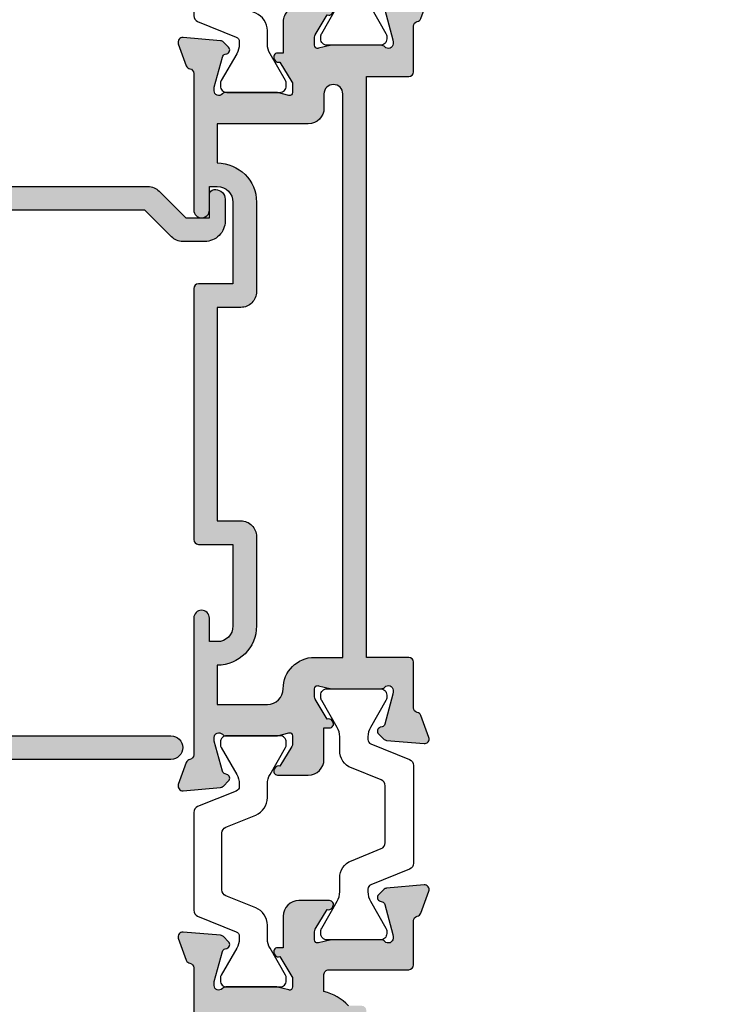
# Model space of a CAD drawing. Units: millimetres. Extents: x 3 to 391, y 5 to 552.
# Drawn here: x 343 to 389, y 72 to 135 of the extents above; entities that cross this region are included whole.
import ezdxf

# ---------------------------------------------------------------- set-up
doc = ezdxf.new("R2010")
doc.units = ezdxf.units.MM
doc.layers.add('APL Hatch', color=253, linetype='Continuous')
doc.layers.add('APL Joinery', color=2, linetype='Continuous')

# ---------------------------------------------------------------- blocks, each defined once
blk = doc.blocks.new('9100370')
at = {"layer": 'APL Joinery', "color": 8}
blk.add_lwpolyline([(3.060769999999991, 0.8999999999999988, -0.1316519999999947), (2.460769999999975, 1.06076899999999), (0.7535899999999742, 2.046410000000002, 0.1316519999999862), (0.5535899999999927, 2.100000000000035), (0.4000000000000341, 2.099999999999987, 0.4142139999999523), (-7.105427357601002e-15, 1.699999999999995), (5.551115123125783e-17, -1.699999999999996, 0.4142139999999438), (0.4000000000000412, -2.100000000000001), (0.5535899999999856, -2.100000000000001, 0.1316519999999861), (0.7535899999999529, -2.046409999999975), (2.460769999999968, -1.060769999999998, -0.1316520000000096), (3.060769999999998, -0.900000000000003), (3.933028999999976, -0.9000000000000127, 0.3057310000000139), (5.045649999999981, -0.149527999999973), (5.813044999999988, 1.749842999999991, -0.305730999999958), (6.18391900000001, 2.000000000000035), (9.816081730948952, 1.999999999999993, -0.3057306439183246), (10.18695512593631, 1.749842688296697), (10.95435099999997, -0.1495280000000106, 0.3057310000000022), (12.06697100000002, -0.9000000000000128), (12.93923100000001, -0.9000000000000057, -0.1316519999999959), (13.53923099999997, -1.060769999999998), (15.24641000000003, -2.046410000000013, 0.1316519999999861), (15.44640999999996, -2.100000000000001), (15.59999999999997, -2.100000000000001, 0.4142140000000105), (16, -1.699999999999996), (16, 1.700000000000005, 0.4142140000000191), (15.59999999999997, 2.099999999999987), (15.44640999999995, 2.099999999999994, 0.1316519999999861), (15.24641000000003, 2.046410000000002), (13.53923099999999, 1.060768999999995, -0.1316520000000112), (12.93923100000001, 0.8999999999999986), (12.76195000000001, 0.8999999999999915, -0.3057309999999791), (12.48379499999999, 1.087617999999985), (11.48899217130661, 3.549842576001049, 0.3057307266905265), (11.11811873094899, 3.800000000000004), (4.881881999999962, 3.800000000000004, 0.3057309999999901), (4.511009000000016, 3.549842999999978), (3.516204999999957, 1.087617999999985, -0.3057309999999864), (3.238049999999987, 0.9000000000000306)], format="xyb", close=True, dxfattribs=at)
blk.add_lwpolyline([(10.18695499999995, 1.749842999999991), (10.18695499999995, 1.749842999999991)], dxfattribs=at)
blk = doc.blocks.new('19315')
at = {"layer": 'APL Hatch'}
h = blk.add_hatch(color=256, dxfattribs=at)
h.dxf.hatch_style = 1
edge = h.paths.add_edge_path(flags=16)
edge.add_arc((-12.69999999961146, 0.7999999999606366), 1.000000000000004, 180.0000000000002, 270.0000000002799, ccw=False)
edge.add_line((-13.69999999961146, 0.7999999999606331), (-13.69999999961146, 2.29999959445086))
edge.add_line((-13.69999999961146, 2.29999959445086), (-27.3000000008833, 2.29999959445086))
edge.add_line((-27.3000000008833, 2.29999959445086), (-27.3000000008833, 0.7999999999606331))
edge.add_arc((-28.3000000008833, 0.7999999999606332), 1, -90.00000000027927, 0, ccw=False)
edge.add_line((-28.30000000088818, -0.2000000000393669), (-34.0000000002637, -0.2000000000036337))
edge.add_arc((-34.00000000024775, 2.299999999995997), 2.499999999999631, 179.9999999999082, 269.99999999963455, ccw=False)
edge.add_line((-36.50000000024738, 2.300000000000004), (-39.00000000024738, 2.300000000000004))
edge.add_line((-39.00000000024738, 2.300000000000004), (-39.00000000024738, -0.9000000000152752))
edge.add_arc((-38.00000000024738, -0.9000000000152752), 1, 180, 269.9999999995957)
edge.add_arc((-38.00000000025683, -3.900000000027), 2.000000000011725, 2.09922745852964e-10, 89.99999999993162, ccw=False)
edge.add_line((-36.0000000002451, -3.900000000019674), (-36.00000000025565, -5.699999999985444))
edge.add_line((-36.00000000025565, -5.699999999985444), (-0.100000000064739, -5.699999999985444))
edge.add_arc((-0.1000000000647391, -5.099999999941424), 0.6000000000440195, 270, 450)
edge.add_line((-0.100000000064739, -4.499999999897405), (-1, -4.499999999897405))
edge.add_arc((-1, -3.499999999897405), 1, 180, 270, ccw=False)
edge.add_line((-2, -3.499999999897405), (-2, 2.300000000000004))
edge.add_line((-2, 2.300000000000004), (-4.500000000247383, 2.300000000000004))
edge.add_arc((-7.000000000246132, 2.299999999995116), 2.499999999998749, -89.99999999965479, 1.1198153515579179e-10, ccw=False)
edge.add_line((-7.000000000231068, -0.2000000000036337), (-12.69999999960658, -0.2000000000393669))
edge = h.paths.add_edge_path()
edge.add_line((1.300000000013185, -10.19999999998544), (4.210087317675061, -10.19999999998544))
edge.add_arc((4.210087317673583, -10.49999999998682), 0.3000000000013756, 10.521076820825783, 89.99999999971777, ccw=False)
edge.add_arc((4.800000000000683, -10.39044167203931), 0.2999999999927982, 190.521076823491, 250.0000000021807)
edge.add_line((4.697393957016175, -10.67234945827222), (6.097393957024906, -11.18190778624848))
edge.add_arc((6.200000000010474, -10.9000000000062), 0.3000000000019678, 250.0000000026025, 365.0000000021412)
edge.add_line((6.498858409438981, -10.87385327717056), (6.290240567584988, -8.489340433562752))
edge.add_arc((5.991382158157698, -8.515487156385454), 0.2999999999996277, 4.999999999700334, 44.99999999949047)
edge.add_line((6.203514192515286, -8.30335512203164), (5.876776695295121, -7.976617624811475))
edge.add_arc((5.70000000000351, -8.15339432010888), 0.2499999999969893, 45.00000000093918, 165.0000000006163)
edge.add_line((5.458518543433456, -8.088689558836627), (5.428632694354746, -8.200225066003618))
edge.add_arc((5.187151237784501, -8.135520304731404), 0.2499999999971627, 284.9999999993637, 345.0000000006363, ccw=False)
edge.add_line((5.251855999056716, -8.37700176130165), (3.338149964285549, -8.889777747873445))
edge.add_arc((3.26050425077556, -8.600000000021462), 0.2999999999610719, 269.99999999777594, 284.9999999978859, ccw=False)
edge.add_line((3.260504250763915, -8.899999999982533), (3.100000000034925, -8.900000000011637))
edge.add_arc((3.100000000000022, -8.600000000007865), 0.3000000000037719, 131.8103149040891, 270.0000000066658, ccw=False)
edge.add_arc((2.700000000058197, -8.152786404519134), 0.2999999999490787, 311.8103148806162, 359.9999999742366)
edge.add_line((3.000000000007276, -8.15278640465403), (3, -4.938104996155012))
edge.add_arc((2.700000000012555, -4.93810499616175), 0.2999999999874454, 1.286810016778238e-09, 14.47751218730396)
edge.add_line((2.990473750964156, -4.863104996157922), (2.806350832695898, -4.150000000011637))
edge.add_arc((2.999999999999431, -4.100000000009251), 0.1999999999939759, 89.99999999983709, 194.4775121870816, ccw=False)
edge.add_line((3, -3.900000000015275), (3.515673803070968, -3.900000000011637))
edge.add_arc((3.51567380306289, -4.200000000013187), 0.3000000000015497, 58.59999999951327, 89.99999999845733, ccw=False)
edge.add_line((3.671976692618045, -3.943934760830594), (4.930971907873754, -4.712428722373438))
edge.add_arc((5.164644920273261, -4.801293356929246), 0.2499999999971947, 159.1784502600915, 238.600000000413)
edge.add_line((5.034392512316117, -5.014681056246623), (5.119747592041676, -5.066782019438683))
edge.add_arc((5.250000000001208, -4.853394320112368), 0.2500000000060681, 238.6000000010134, 360.0000000013231)
edge.add_line((5.500000000007276, -4.853394320106595), (5.500000000003979, -2.900000000003004))
edge.add_arc((4.500000000003975, -2.900000000004699), 1.000000000000004, 9.70959733157179e-11, 90.00000000040446)
edge.add_line((4.499999999996916, -1.900000000004695), (2.5, -1.900000000025855))
edge.add_line((2.5, -1.900000000025855), (2.5, -1.546605679802447))
edge.add_arc((2.250000000005169, -1.54660567979928), 0.2499999999948308, 359.9999999992743, 481.4000000016223)
edge.add_line((2.119747592041676, -1.333217980488548), (2.034392512316117, -1.385318943662419))
edge.add_arc((2.164644920273261, -1.598706642979796), 0.2499999999971947, 121.3999999995869, 200.8215497399085)
edge.add_line((1.930971907873754, -1.687571277535604), (0.6719766926180455, -2.456065239078448))
edge.add_arc((0.5156738030628895, -2.199999999895853), 0.3000000000015519, 270.0000000015428, 301.4000000004866, ccw=False)
edge.add_line((0.5156738030709676, -2.499999999897405), (0, -2.499999999897405))
edge.add_arc((8.381489946529541e-13, -2.299999999901611), 0.1999999999957933, 165.5224878125143, 269.99999999975984, ccw=False)
edge.add_line((-0.1936491673041019, -2.249999999897405), (-0.009526249035843648, -1.53689500375112))
edge.add_arc((-0.2999999999874379, -1.461895003747294), 0.2999999999874379, 345.5224878126959, 359.9999999987134)
edge.add_line((0, -1.46189500375403), (0, 1.752786404744988))
edge.add_arc((-0.2999999999437968, 1.752786404622599), 0.2999999999437968, 2.337457487678651e-08, 48.18968511797068)
edge.add_arc((0.09999999999925901, 2.200000000092332), 0.2999999999957117, 89.9999999931884, 228.1896850947298, ccw=False)
edge.add_line((0.1000000000349246, 2.500000000088043), (0.2605042507639155, 2.500000000073491))
edge.add_arc((0.2605042507733918, 2.200000000095947), 0.299999999977544, 75.00000000252828, 90.00000000180978, ccw=False)
edge.add_line((0.3381499642855488, 2.489777747964403), (2.251855999056716, 1.977001761392607))
edge.add_arc((2.187151237781692, 1.735520304829492), 0.2499999999910031, 14.999999998050328, 74.99999999959152, ccw=False)
edge.add_line((2.428632694347471, 1.800225066094576), (2.45851854342618, 1.688689558927585))
edge.add_arc((2.699999999998054, 1.753394320200889), 0.2499999999990181, 194.9999999995083, 315.0000000003643)
edge.add_line((2.876776695295121, 1.576617624906071), (3.203514192515286, 1.903355122122598))
edge.add_arc((2.991382158158306, 2.115487156464437), 0.2999999999907305, 315.0000000020447, 355.0000000024468)
edge.add_line((3.290240567577712, 2.08934043365371), (3.498858409438981, 4.473853277261519))
edge.add_arc((3.20000000001146, 4.500000000088454), 0.3000000000002266, 354.9999999994981, 469.9999999977188)
edge.add_line((3.097393957024906, 4.781907786328524), (1.697393957016175, 4.272349458363173))
edge.add_arc((1.800000000010634, 3.990441672125345), 0.300000000000823, 109.999999999284, 169.478923178665)
edge.add_arc((1.210087317591373, 4.100000000086448), 0.3000000000864437, 270.0000000025485, 349.4789231776805, ccw=False)
edge.add_line((1.210087317604717, 3.800000000000004), (-7.500000000247383, 3.800000000000004))
edge.add_arc((-7.500000000247383, 3.300000000000004), 0.5, 90, 270)
edge.add_line((-7.500000000247383, 2.800000000000004), (-6.000000000247383, 2.800000000000004))
edge.add_line((-6.000000000247383, 2.800000000000004), (-6.000000000247383, 2.299999999996366))
edge.add_arc((-7.000000000246132, 2.299999999995116), 0.9999999999987494, -89.99999999965479, 7.16227077646181e-11, ccw=False)
edge.add_line((-7.000000000240107, 1.299999999996366), (-12.19999999961429, 1.299999999970968))
edge.add_line((-12.19999999961429, 1.299999999970968), (-12.19999999961607, 3.500000000000249))
edge.add_arc((-12.49999999961607, 3.500000000000008), 0.2999999999999972, 4.605443178759215e-11, 90)
edge.add_line((-12.49999999961607, 3.800000000000004), (-28.5000000008787, 3.800000000000004))
edge.add_arc((-28.5000000008787, 3.500000000000008), 0.2999999999999967, 90, 179.9999999999539)
edge.add_line((-28.8000000008787, 3.500000000000249), (-28.80000000088047, 1.299999999970968))
edge.add_line((-28.80000000088047, 1.299999999970968), (-34.00000000025466, 1.299999999996366))
edge.add_arc((-34.00000000024863, 2.299999999995116), 0.9999999999987494, 179.9999999999283, 269.99999999965473, ccw=False)
edge.add_line((-35.00000000024738, 2.299999999996366), (-35.00000000024738, 2.800000000000004))
edge.add_line((-35.00000000024738, 2.800000000000004), (-33.50000000024738, 2.800000000000004))
edge.add_arc((-33.50000000024738, 3.300000000000004), 0.5, 270, 450)
edge.add_line((-33.50000000024738, 3.800000000000004), (-42.21008731792972, 3.800000000000004))
edge.add_arc((-42.2100873178783, 4.100000000038888), 0.3000000000388834, 190.5210768147678, 269.9999999901791, ccw=False)
edge.add_arc((-42.80000000025727, 3.990441672125977), 0.299999999999974, 10.52107682124232, 70.00000000080861)
edge.add_line((-42.69739395726356, 4.272349458363173), (-44.09739395727229, 4.781907786328524))
edge.add_arc((-44.20000000025917, 4.500000000088875), 0.2999999999999418, 70.0000000021956, 185.0000000005873)
edge.add_line((-44.49885840968636, 4.473853277261519), (-44.29024056782511, 2.08934043365371))
edge.add_arc((-43.99138215840466, 2.115487156464939), 0.2999999999918112, 184.9999999976313, 224.9999999978843)
edge.add_line((-44.20351419276267, 1.903355122122598), (-43.8767766955425, 1.576617624906071))
edge.add_arc((-43.70000000024565, 1.753394320201686), 0.2499999999994296, 224.9999999997997, 345.0000000003279)
edge.add_line((-43.45851854367356, 1.688689558927585), (-43.42863269459485, 1.800225066094576))
edge.add_arc((-43.18715123802988, 1.735520304830302), 0.2499999999900117, 105.00000000027751, 165.000000002081, ccw=False)
edge.add_line((-43.2518559993041, 1.977001761392607), (-41.33814996453293, 2.489777747964403))
edge.add_arc((-41.26050425102228, 2.200000000107413), 0.2999999999660787, 89.99999999790208, 104.99999999776011, ccw=False)
edge.add_line((-41.2605042510113, 2.500000000073491), (-41.10000000028231, 2.500000000088043))
edge.add_arc((-41.100000000246, 2.200000000092577), 0.2999999999954661, -48.18968509485268, 90.00000000693439, ccw=False)
edge.add_arc((-40.70000000030235, 1.752786404622048), 0.2999999999450296, 131.8103148821346, 179.9999999765201)
edge.add_line((-41.00000000024738, 1.752786404744988), (-41.00000000024738, -1.46189500375403))
edge.add_arc((-40.70000000025897, -1.461895003747169), 0.2999999999884153, 180.0000000013103, 194.4775121872804)
edge.add_line((-40.99047375121154, -1.53689500375112), (-40.80635083294328, -2.249999999897405))
edge.add_arc((-41.00000000024832, -2.299999999901534), 0.1999999999958706, -89.99999999973141, 14.47751218745708, ccw=False)
edge.add_line((-41.00000000024738, -2.499999999897405), (-41.51567380331835, -2.499999999897405))
edge.add_arc((-41.51567380331188, -2.199999999901552), 0.2999999999958525, 238.599999999208, 269.9999999987637, ccw=False)
edge.add_line((-41.67197669286543, -2.456065239078448), (-42.93097190812114, -1.687571277535604))
edge.add_arc((-43.16464492052175, -1.598706642980175), 0.2499999999980959, 339.178450260263, 418.6000000002415)
edge.add_line((-43.0343925125635, -1.385318943662419), (-43.11974759228906, -1.333217980488548))
edge.add_arc((-43.25000000025273, -1.546605679798969), 0.249999999994656, 58.59999999830652, 180.000000000797)
edge.add_line((-43.50000000024738, -1.546605679802447), (-43.50000000024738, -3.499999999897405))
edge.add_arc((-42.50000000024738, -3.499999999897405), 1, 180, 270)
edge.add_line((-42.50000000024738, -4.499999999897405), (-40.50000000025237, -4.499999999897405))
edge.add_line((-40.50000000025237, -4.499999999897405), (-40.50000000025466, -4.853394320106595))
edge.add_arc((-40.25000000024895, -4.853394320113), 0.2500000000057128, 179.9999999985322, 301.3999999991315)
edge.add_line((-40.11974759228906, -5.066782019438683), (-40.0343925125635, -5.014681056246623))
edge.add_arc((-40.16464492052175, -4.801293356928867), 0.2499999999980959, 301.3999999997584, 380.821549739737)
edge.add_line((-39.93097190812114, -4.712428722373438), (-38.67197669286543, -3.943934760830594))
edge.add_arc((-38.51567380331188, -4.200000000007488), 0.299999999995849, 90.00000000123629, 121.40000000079229, ccw=False)
edge.add_line((-38.51567380331835, -3.900000000011637), (-38.00000000024738, -3.900000000015275))
edge.add_arc((-38.00000000024691, -4.100000000009329), 0.1999999999940538, -14.47751218705281, 90.00000000013432, ccw=False)
edge.add_line((-37.80635083294328, -4.150000000011637), (-37.99047375121154, -4.863104996157922))
edge.add_arc((-37.70000000025897, -4.938104996161873), 0.2999999999884154, 165.5224878127195, 179.9999999986896)
edge.add_line((-38.00000000024738, -4.938104996155012), (-38.00000000025466, -8.15278640465403))
edge.add_arc((-37.70000000030328, -8.152786404521741), 0.2999999999513818, 180.0000000252653, 228.1896851191871)
edge.add_arc((-38.10000000024635, -8.600000000009825), 0.3000000000018141, -90.00000000686799, 48.18968509584778, ccw=False)
edge.add_line((-38.10000000028231, -8.900000000011637), (-38.2605042510113, -8.899999999982533))
edge.add_arc((-38.26050425102323, -8.600000000023638), 0.2999999999588958, 255.0000000020592, 270.00000000227845, ccw=False)
edge.add_line((-38.33814996453293, -8.889777747873445), (-40.2518559993041, -8.37700176130165))
edge.add_arc((-40.18715123803122, -8.13552030473074), 0.2499999999979763, 194.9999999994714, 255.0000000005287, ccw=False)
edge.add_line((-40.42863269460213, -8.200225066003618), (-40.45851854368084, -8.088689558836627))
edge.add_arc((-40.70000000025111, -8.153394320109676), 0.2499999999974027, 14.99999999954704, 134.9999999988969)
edge.add_line((-40.8767766955425, -7.976617624811475), (-41.20351419276267, -8.30335512203164))
edge.add_arc((-40.99138215840497, -8.515487156385504), 0.2999999999997381, 135.0000000005172, 175.000000000292)
edge.add_line((-41.29024056783237, -8.489340433562752), (-41.49885840968636, -10.87385327717056))
edge.add_arc((-41.2000000002574, -10.90000000000561), 0.3000000000023669, 174.9999999979789, 289.9999999972775)
edge.add_line((-41.09739395727229, -11.18190778624848), (-39.69739395726356, -10.67234945827222))
edge.add_arc((-39.8000000002495, -10.39044167203809), 0.2999999999944354, 289.999999997998, 349.4789231763303)
edge.add_arc((-39.21008731792001, -10.49999999998798), 0.30000000000253, 90.00000000015473, 169.4789231789904, ccw=False)
edge.add_line((-39.21008731792082, -10.19999999998544), (-36.30000000026046, -10.19999999998544))
edge.add_arc((-36.30000000026046, -9.899999999985447), 0.2999999999999972, 270, 359.9999999998752)
edge.add_line((-36.00000000026046, -9.8999999999861), (-36.00000000025455, -7.199999999985444))
edge.add_line((-36.00000000025455, -7.199999999985444), (1.00000000000702, -7.19999999998544))
edge.add_line((1.00000000000702, -7.19999999998544), (1.000000000013188, -9.899999999986125))
edge.add_arc((1.300000000013185, -9.899999999985447), 0.2999999999999972, 180.0000000001296, 270)
at = {"layer": 'APL Joinery'}
for points in [[(1.300000000013185, -10.19999999998544), (4.210087317675061, -10.19999999998544, -0.3613975351223259), (4.505043658842624, -10.44522083601914, 0.2655138063232427), (4.697393957016175, -10.67234945827222), (6.097393957024906, -11.18190778624848, 0.5486187866240484), (6.498858409438981, -10.87385327717056), (6.290240567584988, -8.489340433562752, 0.1763269807075208), (6.203514192515286, -8.30335512203164), (5.876776695295121, -7.976617624811475, 0.5773502691877491), (5.458518543433456, -8.088689558836627), (5.428632694354746, -8.200225066003618, -0.2679491924370744), (5.251855999056716, -8.37700176130165), (3.338149964285549, -8.889777747873445, -0.06554346281571982), (3.260504250763915, -8.899999999982533), (3.100000000034925, -8.900000000011637, -0.6885002580585873), (2.899999999965075, -8.376393202284085, 0.2134217652350258), (3.000000000007276, -8.15278640465403), (3, -4.938104996155012, 0.0632542239302992), (2.990473750964156, -4.863104996157922), (2.806350832695898, -4.150000000011637, -0.4903143948329827), (3, -3.900000000015275), (3.515673803070968, -3.900000000011637, -0.1378721067428631), (3.671976692618045, -3.943934760830594), (4.930971907873754, -4.712428722373438, 0.3611145255678662), (5.034392512316117, -5.014681056246623), (5.119747592041676, -5.066782019438683, 0.5855240683216268), (5.500000000007276, -4.853394320106595), (5.500000000003979, -2.900000000003004, 0.4142135623746663), (4.499999999996916, -1.900000000004695), (2.5, -1.900000000025855), (2.5, -1.546605679802447, 0.5855240683335695), (2.119747592041676, -1.333217980488548), (2.034392512316117, -1.385318943662419, 0.3611145255678663), (1.930971907873754, -1.687571277535604), (0.6719766926180455, -2.456065239078448, -0.1378721067428623), (0.5156738030709676, -2.499999999897405), (0, -2.499999999897405, -0.4903143948329894), (-0.1936491673041019, -2.249999999897405), (-0.009526249035843648, -1.53689500375112, 0.0632542239303008), (0, -1.46189500375403), (0, 1.752786404744988, 0.2134217652394771), (-0.1000000000349246, 1.976393202378681, -0.6885002580519282), (0.1000000000349246, 2.500000000088043), (0.2605042507639155, 2.500000000073491, -0.06554346281208975), (0.3381499642855488, 2.489777747964403), (2.251855999056716, 1.977001761392607, -0.2679491924383299), (2.428632694347471, 1.800225066094576), (2.45851854342618, 1.688689558927585, 0.5773502691946054), (2.876776695295121, 1.576617624906071), (3.203514192515286, 1.903355122122598, 0.1763269807102739), (3.290240567577712, 2.08934043365371), (3.498858409438981, 4.473853277261519, 0.5486187866165677), (3.097393957024906, 4.781907786328524), (1.697393957016175, 4.272349458363173, 0.2655138063264722), (1.505043658842624, 4.045220836095545, -0.3613975351037775), (1.210087317604717, 3.800000000000004), (-7.500000000247383, 3.800000000000004, 0.9999999999999999), (-7.500000000247383, 2.800000000000004), (-6.000000000247383, 2.800000000000004), (-6.000000000247383, 2.299999999996366, -0.4142135623716965), (-7.000000000240107, 1.299999999996366), (-12.19999999961429, 1.299999999970968), (-12.19999999961607, 3.500000000000249, 0.4142135623728601), (-12.49999999961607, 3.800000000000004), (-28.5000000008787, 3.800000000000004, 0.4142135623728601), (-28.8000000008787, 3.500000000000249), (-28.80000000088047, 1.299999999970968), (-34.00000000025466, 1.299999999996366, -0.4142135623716965), (-35.00000000024738, 2.299999999996366), (-35.00000000024738, 2.800000000000004), (-33.50000000024738, 2.800000000000004, 0.9999999999999999), (-33.50000000024738, 3.800000000000004), (-42.21008731792972, 3.800000000000004, -0.3613975351051554), (-42.50504365909001, 4.045220836095545, 0.2655138063273378), (-42.69739395726356, 4.272349458363173), (-44.09739395727229, 4.781907786328524, 0.5486187866175377), (-44.49885840968636, 4.473853277261519), (-44.29024056782511, 2.08934043365371, 0.1763269807096037), (-44.20351419276267, 1.903355122122598), (-43.8767766955425, 1.576617624906071, 0.5773502691926998), (-43.45851854367356, 1.688689558927585), (-43.42863269459485, 1.800225066094576, -0.2679491924395577), (-43.2518559993041, 1.977001761392607), (-41.33814996453293, 2.489777747964403, -0.06554346281461637), (-41.2605042510113, 2.500000000073491), (-41.10000000028231, 2.500000000088043, -0.6885002580535086), (-40.90000000021246, 1.976393202378681, 0.2134217652385166), (-41.00000000024738, 1.752786404744988), (-41.00000000024738, -1.46189500375403, 0.06325422393009314), (-40.99047375121154, -1.53689500375112), (-40.80635083294328, -2.249999999897405, -0.4903143948326794), (-41.00000000024738, -2.499999999897405), (-41.51567380331835, -2.499999999897405, -0.1378721067455832), (-41.67197669286543, -2.456065239078448), (-42.93097190812114, -1.687571277535604, 0.3611145255661738), (-43.0343925125635, -1.385318943662419), (-43.11974759228906, -1.333217980488548, 0.5855240683344052), (-43.50000000024738, -1.546605679802447), (-43.50000000024738, -3.499999999897405, 0.414213562373095), (-42.50000000024738, -4.499999999897405), (-40.50000000025237, -4.499999999897405), (-40.50000000025466, -4.853394320106595, 0.5855240683233219), (-40.11974759228906, -5.066782019438683), (-40.0343925125635, -5.014681056246623, 0.3611145255661738), (-39.93097190812114, -4.712428722373438), (-38.67197669286543, -3.943934760830594, -0.1378721067455841), (-38.51567380331835, -3.900000000011637), (-38.00000000024738, -3.900000000015275, -0.4903143948326725), (-37.80635083294328, -4.150000000011637), (-37.99047375121154, -4.863104996157922, 0.06325422393009314), (-38.00000000024738, -4.938104996155012), (-38.00000000025466, -8.15278640465403, 0.2134217652364012), (-37.90000000021246, -8.376393202287723, -0.6885002580594811), (-38.10000000028231, -8.900000000011637), (-38.2605042510113, -8.899999999982533, -0.06554346281619905), (-38.33814996453293, -8.889777747873445), (-40.2518559993041, -8.37700176130165, -0.2679491924360674), (-40.42863269460213, -8.200225066003618), (-40.45851854368084, -8.088689558836627, 0.5773502691858432), (-40.8767766955425, -7.976617624811475), (-41.20351419276267, -8.30335512203164, 0.1763269807074517), (-41.29024056783237, -8.489340433562752), (-41.49885840968636, -10.87385327717056, 0.5486187866226835), (-41.09739395727229, -11.18190778624848), (-39.69739395726356, -10.67234945827222, 0.2655138063215741), (-39.50504365909001, -10.44522083601914, -0.3613975351220474), (-39.21008731792082, -10.19999999998544), (-36.30000000026046, -10.19999999998544, 0.4142135623724569), (-36.00000000026046, -9.8999999999861), (-36.00000000025455, -7.199999999985444), (1.00000000000702, -7.19999999998544), (1.000000000013188, -9.899999999986125, 0.4142135623724326)], [(-12.69999999960658, -0.2000000000393669, -0.4142135623745248), (-13.69999999961146, 0.7999999999606331), (-13.69999999961146, 2.29999959445086), (-27.3000000008833, 2.29999959445086), (-27.3000000008833, 0.7999999999606331, -0.4142135623745227), (-28.30000000088818, -0.2000000000393669), (-34.0000000002637, -0.2000000000036337, -0.4142135623716965), (-36.50000000024738, 2.300000000000004), (-39.00000000024738, 2.300000000000004), (-39.00000000024738, -0.9000000000152752, 0.4142135623710285), (-38.00000000025444, -1.900000000015275), (-38.00000000025444, -1.900000000015275, -0.4142135623716723), (-36.0000000002451, -3.900000000019674), (-36.00000000025565, -5.699999999985444), (-0.100000000064739, -5.699999999985444, 0.9999999999999999), (-0.100000000064739, -4.499999999897405), (-1, -4.499999999897405, -0.414213562373095), (-2, -3.499999999897405), (-2, 2.300000000000004), (-4.500000000247383, 2.300000000000004, -0.414213562371903), (-7.000000000231068, -0.2000000000036337)]]:
    blk.add_lwpolyline(points, format="xyb", close=True, dxfattribs=at)
blk = doc.blocks.new('19305')
at = {"layer": 'APL Hatch'}
h = blk.add_hatch(color=256, dxfattribs=at)
h.dxf.hatch_style = 1
edge = h.paths.add_edge_path(flags=16)
edge.add_line((-44.90000000000582, -17.50000040555316), (-44.90000000000582, -18.40000040554734))
edge.add_arc((-45.2000000000035, -18.40000040553802), 0.2999999999976808, 269.9999999990012, 359.99999999821955, ccw=False)
edge.add_line((-45.20000000000873, -18.7000004055357), (-45.500000000008, -18.70000040555025))
edge.add_arc((-45.50000000000732, -18.40000040554302), 0.3000000000072305, 180.0000000008251, 269.9999999998697, ccw=False)
edge.add_line((-45.80000000001455, -18.40000040554734), (-45.80000000000727, -17.70000040555025))
edge.add_line((-45.80000000000727, -17.70000040555025), (-47.60000000000801, -17.70000040555025))
edge.add_line((-47.60000000000801, -17.70000040555025), (-47.60000000000801, -22.85359024403636))
edge.add_arc((-47.80000000000821, -23.20000040555025), 0.4000000000002008, -59.999999999973625, 59.999999999983174, ccw=False)
edge.add_line((-47.60000000000795, -23.54641056706411), (-47.60000000000801, -28.70000040555025))
edge.add_line((-47.60000000000801, -28.70000040555025), (-45.35756479324536, -28.69999842873921))
edge.add_arc((-45.35756145952386, -28.39999842875774), 0.2999999999999997, 269.9993633060943, 390.7489269268831)
edge.add_arc((-42.49999841389689, -26.70001065225222), 3.025000000001525, 188.7990028421795, 210.7487458369098, ccw=False)
edge.add_arc((-45.30000000001286, -26.70000040554892), 0.4999999999897143, 112.25904003131859, 247.7409599686533, ccw=False)
edge.add_arc((-42.50000000000365, -26.70000040554525), 3.025000000002825, 139.2487670725426, 171.2008007662344, ccw=False)
edge.add_arc((-44.22342838328258, -25.21493488250749), 0.750000000001321, -40.75123292754671, 139.2487670724579, ccw=False)
edge.add_arc((-42.50000000000573, -26.7000004055496), 1.525000000001446, 139.2487670724535, 221.6629252192426)
edge.add_arc((-44.16222737068438, -28.17906266529086), 0.7000000000039863, -3.389403954702914, 41.66292521906689, ccw=False)
edge.add_arc((-42.50000000000728, -26.70000040556265), 1.799999999992749, 237.6390638216135, 302.3609361783865)
edge.add_arc((-40.83777262933062, -28.17906266529068), 0.7000000000035567, 138.3370747809219, 183.3894039547201, ccw=False)
edge.add_arc((-42.50000000000728, -26.70000040554756), 1.525000000001626, 318.3370747806611, 400.7512329275319)
edge.add_arc((-40.77657161673093, -25.21493488250665), 0.7499999999999774, 164.7029878838916, 220.7512329275327, ccw=False)
edge.add_line((-41.50000000001091, -25.01706782040464), (-41.50000000000651, -10.70000040557497))
edge.add_arc((-39.5000000000065, -10.70000040557558), 2.000000000000007, 90.0000000000851, 179.9999999999823, ccw=False)
edge.add_line((-39.50000000000947, -8.700000405575583), (-8.499999787254637, -8.700000405529622))
edge.add_line((-8.499999787254637, -8.700000405529622), (-8.499999787254637, -6.700000608351367))
edge.add_arc((-7.499999787254637, -6.700000608351367), 1, 90, 180, ccw=False)
edge.add_line((-7.499999787254637, -5.700000608351367), (-6.240551825916555, -5.700000608351367))
edge.add_arc((-6.240551825916559, -5.400000608351365), 0.3000000000000016, 270.0000000000008, 391.8118692499295)
edge.add_arc((-3.500000000005736, -3.700000405562546), 2.924999999997699, 183.3370747808554, 211.8118692499287, ccw=False)
edge.add_arc((-5.721227199338561, -3.829517697584974), 0.7000000000002226, 3.3370747806105783, 183.337074780804, ccw=False)
edge.add_arc((-3.500000000004053, -3.700000405567895), 1.524999999998623, 183.3370747807871, 266.6629252192127)
edge.add_arc((-3.629517292020758, -5.921227604904049), 0.7000000000018428, 41.610596045738816, 86.66292521942808, ccw=False)
edge.add_arc((-3.500000000003079, -3.700000405564322), 1.800000000000409, 282.6390638217505, 347.3609361782489)
edge.add_arc((-1.278772800669975, -3.570483113544919), 0.6999999999987467, 183.3370747809925, 228.3894039547608, ccw=False)
edge.add_arc((-3.500000000005719, -3.700000405562653), 1.52500000000137, 3.337074780633734, 86.66292521905845)
edge.add_arc((-3.370482707983887, -1.478773206227724), 0.6999999999981722, 86.6629252191463, 266.66292521933946, ccw=False)
edge.add_arc((-3.500000000005813, -3.700000405562622), 2.924999999997688, 68.15524251410909, 86.66292521914488, ccw=False)
edge.add_arc((-2.300000000000003, -0.7065700990461715), 0.3000000000000035, 248.1552425141084, 359.9999999999994)
edge.add_line((-2, -0.706570099046175), (-2, 2.299999594447222))
edge.add_line((-2, 2.299999594447222), (-4.500000000635282, 2.299999594447222))
edge.add_arc((-7.00000000066308, 2.299999999984833), 2.500000000027831, 270.0000000006592, 359.99999070576257, ccw=False)
edge.add_line((-7.000000000634316, -0.2000000000429978), (-12.6999999999841, -0.2000000000430013))
edge.add_arc((-12.69999999999709, 0.7999999999569987), 1, 180, 270.0000000007442, ccw=False)
edge.add_line((-13.69999999999709, 0.7999999999569987), (-13.69999999999709, 2.299999594447222))
edge.add_line((-13.69999999999709, 2.299999594447222), (-47.30000000077634, 2.299999594447222))
edge.add_line((-47.30000000077634, 2.299999594447222), (-47.30000000076586, -16.70000040555278))
edge.add_line((-47.30000000076586, -16.70000040555278), (-45.70000000000873, -16.70000040555025))
edge.add_arc((-45.70000000000941, -17.50000040555384), 0.8000000000035925, 4.8771653382573277e-11, 89.99999999995123, ccw=False)
edge = h.paths.add_edge_path()
edge.add_line((-23.50000000001091, 3.399999594474082), (-23.89999999998403, 3.799999594447222))
edge.add_line((-23.89999999998403, 3.799999594447222), (-46.20000000077556, 3.799999594447222))
edge.add_arc((-46.20000000077556, 4.799999594447224), 1.000000000000002, 180.0000000000074, 270, ccw=False)
edge.add_line((-47.20000000077556, 4.799999594447094), (-47.20000000077657, 12.49999959445724))
edge.add_line((-47.20000000077657, 12.49999959445724), (-45.59999999980282, 12.49999959445723))
edge.add_arc((-45.59999999980282, 13.49999959445723), 1, 270, 360)
edge.add_line((-44.59999999980282, 13.49999959445723), (-44.59999999980282, 14.19999959445432))
edge.add_arc((-44.8999999997985, 14.199999594447), 0.2999999999956771, 1.397747764033975e-09, 90.00000000145204)
edge.add_line((-44.8999999998061, 14.49999959444268), (-45.19999999980136, 14.49999959445723))
edge.add_arc((-45.19999999980482, 14.1999995944505), 0.3000000000067331, 89.99999999934049, 179.9999999992862)
edge.add_line((-45.49999999981155, 14.19999959445423), (-45.49999999980427, 13.49999959445723))
edge.add_line((-45.49999999980427, 13.49999959445723), (-47.29999999979991, 13.49999959445723))
edge.add_line((-47.29999999979991, 13.49999959445723), (-47.29999999979991, 17.65358943293996))
edge.add_arc((-47.49999999980392, 17.99999959445723), 0.400000000005031, 300.0000000002472, 419.9999999997528)
edge.add_line((-47.29999999979991, 18.3464097559745), (-47.29999999979991, 22.49999959445723))
edge.add_line((-47.29999999979991, 22.49999959445723), (-45.49999999980427, 22.49999959445723))
edge.add_line((-45.49999999980427, 22.49999959445723), (-45.49999999981155, 21.79999959446022))
edge.add_arc((-45.19999999980482, 21.79999959446396), 0.3000000000067331, 180.0000000007138, 270.0000000006595)
edge.add_line((-45.19999999980136, 21.49999959445723), (-44.8999999998061, 21.49999959447178))
edge.add_arc((-44.8999999997985, 21.79999959446746), 0.2999999999956771, 269.9999999985479, 359.9999999986022)
edge.add_line((-44.59999999980282, 21.79999959446014), (-44.59999999980282, 22.49999959445723))
edge.add_arc((-45.59999999980282, 22.49999959445723), 1, 0, 90)
edge.add_line((-45.59999999980282, 23.49999959445723), (-47.20000000077803, 23.49999959445713))
edge.add_line((-47.20000000077803, 23.49999959445713), (-47.20000000077853, 27.29999959445795))
edge.add_line((-47.20000000077853, 27.29999959445795), (-45.50000000077853, 27.29999959445795))
edge.add_arc((-45.50000000077853, 27.79999959445795), 0.5, 270, 360)
edge.add_line((-45.00000000077853, 27.79999959445795), (-45.00000000077853, 29.89999959445941))
edge.add_arc((-45.50000000077853, 29.89999959445941), 0.5, 0, 180)
edge.add_line((-46.00000000077853, 29.89999959445941), (-46.00000000077853, 28.79999959446086))
edge.add_line((-46.00000000077853, 28.79999959446086), (-47.50000000077853, 28.79999959445723))
edge.add_line((-47.50000000077853, 28.79999959445723), (-47.50000000077853, 36.49999959444704))
edge.add_line((-47.50000000077853, 36.49999959444704), (-46.00000000077853, 36.49999959445068))
edge.add_line((-46.00000000077853, 36.49999959445068), (-46.00000000077853, 35.39999959445941))
edge.add_arc((-45.50000000077853, 35.39999959445941), 0.5, 180, 360)
edge.add_line((-45.00000000077853, 35.39999959445941), (-45.00000000077853, 37.29999959445359))
edge.add_arc((-45.50000000077853, 37.29999959445359), 0.5, 0, 90)
edge.add_line((-45.50000000077853, 37.79999959445359), (-48.70000000000073, 37.79999959445359))
edge.add_arc((-48.700000000008, 37.49999959445068), 0.3000000000029104, 89.99999999861039, 179.9999999993052)
edge.add_line((-49.00000000001091, 37.49999959445432), (-48.99999999999163, -29.20000040555396))
edge.add_arc((-47.99999999999946, -29.20000040556152), 0.9999999999921698, 179.9999999995668, 269.9999999995522)
edge.add_line((-48.00000000000728, -30.20000040555369), (-39.30000000000291, -30.20000040556824))
edge.add_arc((-39.30000000001669, -29.90000040555883), 0.3000000000094118, 270.0000000026313, 360.0000000021944)
edge.add_line((-39.00000000000728, -29.90000040554734), (-39.00000000000728, -29.00000040555316))
edge.add_arc((-39.30000000000905, -29.00000040555202), 0.3000000000017735, 359.9999999997829, 449.9999999995224)
edge.add_line((-39.30000000000655, -28.70000040555025), (-39.64244422627178, -28.70000040555488))
edge.add_arc((-39.64244422627583, -28.40000040555488), 0.3000000000000043, 149.2509927356197, 270.0000000007735, ccw=False)
edge.add_arc((-42.50000000000725, -26.70000040554757), 3.025000000001595, 329.2509927356199, 394.2646028938738)
edge.add_line((-40.00000000001091, -24.99687827251424), (-40.0000000000109, -10.70000040557562))
edge.add_arc((-39.50000000001089, -10.70000040557562), 0.5000000000000071, 90.00000000008629, 179.9999999999996, ccw=False)
edge.add_line((-39.50000000001165, -10.20000040557562), (-7.499999787254666, -10.20000040552781))
edge.add_arc((-7.499999787252426, -9.700000405530742), 0.4999999999970637, 269.9999999997433, 359.9999999996635)
edge.add_line((-6.999999787255362, -9.700000405533679), (-6.999999787255376, -7.200000608351367))
edge.add_line((-6.999999787255376, -7.200000608351367), (-1.500000999814802, -7.200000608351367))
edge.add_arc((-1.50000099981844, -6.900000608352094), 0.2999999999992724, 270.0000000006948, 360.0000000001737)
edge.add_line((-1.200000999819167, -6.900000608351185), (-1.200000999816069, -6.066433290548012))
edge.add_arc((-3.500000000002678, -3.700000405561987), 3.300000000000407, 314.1843609459348, 345.9703382293363)
edge.add_line((-0.2984378305927748, -4.500000202690735), (0.8000000000074436, -4.500000202675238))
edge.add_arc((0.8000000000116829, -4.800000202675231), 0.2999999999999927, -1.936086846399121e-10, 90.00000000080962, ccw=False)
edge.add_line((1.100000000011676, -4.800000202676244), (1.099999999991269, -9.900000405554415))
edge.add_arc((1.399999999994179, -9.900000405550777), 0.3000000000029104, 180.0000000006948, 270)
edge.add_line((1.399999999994179, -10.20000040555369), (4.210087317667785, -10.20000040553186))
edge.add_arc((4.210087317667941, -10.50000040553127), 0.299999999999411, 10.521076820513883, 90.00000000002979, ccw=False)
edge.add_arc((4.800000000003194, -10.39044207760124), 0.2999999999995872, 190.5210768202361, 250.0000000021423)
edge.add_line((4.697393957016175, -10.67234986384046), (6.097393957024906, -11.18190819180945))
edge.add_arc((6.200000000018566, -10.90000040557833), 0.2999999999942458, 250.0000000004212, 365.0000000030153)
edge.add_line((6.498858409438981, -10.8738536827388), (6.290240567584988, -8.489340839138272))
edge.add_arc((5.991382158143195, -8.515487561967737), 0.3000000000146649, 5.000000000745567, 45.00000000041033)
edge.add_line((6.20351419250801, -8.303355527599884), (5.876776695295121, -7.976618030379719))
edge.add_arc((5.700000000000244, -8.15339472568061), 0.2500000000017636, 45.00000000097459, 165.0000000000826)
edge.add_line((5.45851854342618, -8.088689964404871), (5.428632694347471, -8.200225471571862))
edge.add_arc((5.187151237783409, -8.135520710308494), 0.2499999999889003, 285.0000000001303, 345.0000000022278, ccw=False)
edge.add_line((5.251855999056716, -8.377002166869893), (3.338149964285549, -8.88977815344169))
edge.add_arc((3.260504250775783, -8.600000405591398), 0.299999999959379, 269.9999999977334, 284.9999999979284, ccw=False)
edge.add_line((3.260504250763915, -8.900000405550777), (3.100000000034925, -8.900000405579881))
edge.add_arc((3.100000000005906, -8.600000405572636), 0.3000000000072447, 131.8103149068678, 270.00000000554206, ccw=False)
edge.add_arc((2.700000000062444, -8.152786810096169), 0.2999999999375553, 311.8103148796319, 359.9999999759157)
edge.add_line((3, -8.152786810222274), (3, -4.938105401730532))
edge.add_arc((2.699999999982488, -4.938105401733813), 0.300000000017512, 6.266116796074882e-10, 14.47751218657463)
edge.add_line((2.990473750964156, -4.863105401726166), (2.806350832688622, -4.150000405587157))
edge.add_arc((3.000000000000326, -4.100000405576549), 0.2000000000039431, 90.00000000009351, 194.477512188777, ccw=False)
edge.add_line((3, -3.900000405572605), (3.515673803070968, -3.900000405587157))
edge.add_arc((3.515673803076841, -4.200000405581483), 0.2999999999943261, 58.600000001792694, 90.00000000112169, ccw=False)
edge.add_line((3.671976692618045, -3.943935166398838), (4.930971907866478, -4.712429127941682))
edge.add_arc((5.164644920267093, -4.801293762497111), 0.2499999999980951, 159.178450260263, 238.6000000002417)
edge.add_line((5.034392512308841, -5.014681461814867), (5.1197475920344, -5.066782424999651))
edge.add_arc((5.25000000000786, -4.853394725698156), 0.2499999999921405, 238.5999999953251, 360.0000000003412)
edge.add_line((5.5, -4.853394725696667), (5.5, -2.900000405614939))
edge.add_arc((4.5, -2.900000405614939), 1, 0, 89.99999999838296)
edge.add_line((4.500000000028223, -1.900000405614939), (2.5, -1.900000405530271))
edge.add_line((2.5, -1.900000405530271), (2.5, -1.546605882584295))
edge.add_arc((2.249999999999517, -1.546605882583121), 0.2500000000004832, 359.9999999997311, 481.4000000012675)
edge.add_line((2.1197475920344, -1.333218183266759), (2.034392512308841, -1.385319146444267))
edge.add_arc((2.164644920267095, -1.598706845762024), 0.2499999999980974, 121.3999999997587, 200.8215497397367)
edge.add_line((1.930971907866478, -1.687571480317452), (0.6719766926180455, -2.456065441860297))
edge.add_arc((0.5156738030625961, -2.200000202676657), 0.3000000000025955, 270.00000000159883, 301.40000000043057, ccw=False)
edge.add_line((0.5156738030709676, -2.500000202679253), (0, -2.500000202686529))
edge.add_arc((7.34577676464454e-12, -2.300000202678604), 0.2000000000079254, 165.5224878148485, 269.9999999978956, ccw=False)
edge.add_line((-0.1936491673113778, -2.250000202679253), (-0.009526249035843648, -1.536895206525692))
edge.add_arc((-0.2999999999446382, -1.461895206527302), 0.2999999999446382, 345.5224878116576, 359.999999998362)
edge.add_line((0, -1.461895206535878), (0, 1.75278620196314))
edge.add_arc((-0.2999999999517806, 1.752786201844456), 0.2999999999517806, 2.26668802557272e-08, 48.18968511728878)
edge.add_arc((0.09999999999855878, 2.199999797309689), 0.2999999999892299, 89.99999999305459, 228.189685093802, ccw=False)
edge.add_line((0.1000000000349246, 2.499999797298919), (0.2605042507639155, 2.499999797298919))
edge.add_arc((0.2605042507448301, 2.199999797310684), 0.299999999988235, 74.99999999742812, 89.99999999635497, ccw=False)
edge.add_line((0.3381499642855488, 2.489777545182555), (2.251855999056716, 1.977001558610759))
edge.add_arc((2.187151237783837, 1.73552010203985), 0.2499999999979763, 14.999999999471413, 75.00000000052859, ccw=False)
edge.add_line((2.428632694354746, 1.800224863312728), (2.45851854342618, 1.688689356145737))
edge.add_arc((2.699999999999477, 1.753394117407135), 0.2499999999973106, 194.9999999967883, 315.0000000002946)
edge.add_line((2.876776695295121, 1.576617422113308), (3.20351419250801, 1.90335491934075))
edge.add_arc((2.991382158157676, 2.115486953691182), 0.2999999999921072, 314.9999999999868, 355.0000000008224)
edge.add_line((3.290240567577712, 2.089340230871862), (3.498858409438967, 4.473853074479671))
edge.add_arc((3.200000000018564, 4.4999997973192), 0.2999999999942335, 354.9999999969834, 469.9999999995792)
edge.add_line((3.097393957024906, 4.781907583550307), (1.697393957016175, 4.272349255574049))
edge.add_arc((1.800000056944365, 3.990441536576837), 0.2999999562878046, 110.0000146092996, 169.478909244153)
edge.add_arc((1.210087444232208, 4.100000000003782), 0.2999999999999911, 270.00000000005025, 349.4789092441561, ccw=False)
edge.add_line((1.210087444232471, 3.800000000003791), (-7.500000000633008, 3.799999999996366))
edge.add_arc((-7.500000000633008, 3.299999999996366), 0.5, 90, 270)
edge.add_line((-7.500000000633008, 2.799999999996366), (-6.000000000633008, 2.799999999996366))
edge.add_line((-6.000000000633008, 2.799999999996366), (-6.000000000633008, 2.299999999992728))
edge.add_arc((-7.000000000634317, 2.299999999993127), 1.000000000001308, 270.00000000034123, 359.99999999997715, ccw=False)
edge.add_line((-7.000000000628361, 1.299999999991819), (-12.19999999999992, 1.299999999967667))
edge.add_line((-12.19999999999992, 1.299999999967667), (-12.20000000000169, 3.499999594447466))
edge.add_arc((-12.5000000000017, 3.499999594447211), 0.3000000000000096, 4.868369032426667e-11, 89.99999999999763)
edge.add_line((-12.50000000000169, 3.799999594447222), (-23.10000000003772, 3.799999594447222))
edge.add_line((-23.10000000003772, 3.799999594447222), (-23.50000000001091, 3.399999594474082))
at = {"layer": 'APL Joinery'}
blk.add_lwpolyline([(-1.200000999816069, -6.066433290548012, 0.1395886639678582), (-0.2984378305927748, -4.500000202690735), (0.8000000000074436, -4.500000202675238, -0.4142135623782232), (1.100000000011676, -4.800000202676244), (1.099999999991269, -9.900000405554415, 0.4142135623695432), (1.399999999994179, -10.20000040555369), (4.210087317667785, -10.20000040553186, -0.3613975351254044), (4.505043658835348, -10.44522124156556, 0.2655138063382675), (4.697393957016175, -10.67234986384046), (6.097393957024906, -11.18190819180945, 0.5486187866413934), (6.498858409438981, -10.8738536827388), (6.290240567584988, -8.489340839138272, 0.1763269807069568), (6.20351419250801, -8.303355527599884), (5.876776695295121, -7.976618030379719, 0.5773502691844359), (5.45851854342618, -8.088689964404871), (5.428632694347471, -8.200225471571862, -0.2679491924409322), (5.251855999056716, -8.377002166869893), (3.338149964285549, -8.88977815344169, -0.06554346281609268), (3.260504250763915, -8.900000405550777), (3.100000000034925, -8.900000405579881, -0.6885002580334877), (2.899999999957799, -8.376393607855967, 0.2134217652471763), (3, -8.152786810222274), (3, -4.938105401730532, 0.06325422392999641), (2.990473750964156, -4.863105401726166), (2.806350832688622, -4.150000405587157, -0.4903143948407715), (3, -3.900000405572605), (3.515673803070968, -3.900000405587157, -0.137872106744575), (3.671976692618045, -3.943935166398838), (4.930971907866478, -4.712429127941682, 0.3611145255661756), (5.034392512308841, -5.014681461814867), (5.1197475920344, -5.066782424999651, 0.5855240683492022), (5.5, -4.853394725696667), (5.5, -2.900000405614939, 0.4142135623648288), (4.500000000028223, -1.900000405614939), (2.5, -1.900000405530271), (2.5, -1.546605882584295, 0.5855240683288145), (2.1197475920344, -1.333218183266759), (2.034392512308841, -1.385319146444267, 0.3611145255661716), (1.930971907866478, -1.687571480317452), (0.6719766926180455, -2.456065441860297, -0.1378721067423641), (0.5156738030709676, -2.500000202679253), (0, -2.500000202686529, -0.4903143948102662), (-0.1936491673113778, -2.250000202679253), (-0.009526249035843648, -1.536895206525692, 0.06325422393330996), (0, -1.461895206535878), (0, 1.75278620196314, 0.2134217652395948), (-0.1000000000349246, 1.976392999604109, -0.6885002580468208), (0.1000000000349246, 2.499999797298919), (0.2605042507639155, 2.499999797298919, -0.06554346281053557), (0.3381499642855488, 2.489777545182555), (2.251855999056716, 1.977001558610759, -0.2679491924360672), (2.428632694354746, 1.800224863312728), (2.45851854342618, 1.688689356145737, 0.5773502692100243), (2.876776695295121, 1.576617422113308), (3.20351419250801, 1.90335491934075, 0.1763269807122248), (3.290240567577712, 2.089340230871862), (3.498858409438967, 4.473853074479671, 0.548618786641403), (3.097393957024906, 4.781907583550307), (1.697393957016175, 4.272349255574049, 0.2655136729970758), (1.505043772076931, 4.045220764299451, -0.3613974663791178), (1.210087444232471, 3.800000000003791), (-7.500000000633008, 3.799999999996366, 0.9999999999999999)], format="xyb", dxfattribs=at)
blk = doc.blocks.new('21150')
at = {"layer": 'APL Joinery'}
for name, p in [('19305', (34.00000000000728, 15.20000040557477)), ('19315', (91.00000000025466, 15.20000040557477)), ('9100370', (34.00000000000728, 15.20000040557477)), ('9100370', (91.00000000025466, 15.20000040557477))]:
    blk.add_blockref(name, p, dxfattribs=at)
at = {"layer": 'APL Joinery', "xscale": -1, "rotation": 180}
for p in [(37.00000000000728, 8.800000000032), (94.0000000002583, 8.80000040558933)]:
    blk.add_blockref('9100370', p, dxfattribs=at)
blk = doc.blocks.new('21765')
at = {"layer": 'APL Hatch'}
h = blk.add_hatch(color=256, dxfattribs=at)
h.dxf.hatch_style = 1
edge = h.paths.add_edge_path()
edge.add_arc((0.4999999999799911, -0.2999995944392566), 0.3000000000029103, 89.99999999999999, 179.9999999993052)
edge.add_line((0.1999999999770807, -0.2999995944356186), (0.1999999999770807, -0.3999995944359824))
edge.add_arc((0.7999999999756257, -0.3999995944378013), 0.5999999999985449, 179.9999999998263, 270)
edge.add_line((0.7999999999756255, -0.9999995944363462), (2.20000000015898, -0.9999995944363462))
edge.add_arc((2.200000000162163, 0.3000004055597427), 1.299999999996089, 269.9999999998597, 360.0000000001804)
edge.add_line((3.500000000158252, 0.3000004055638357), (3.500000000158252, 1.707107592123023))
edge.add_arc((2.500000000158167, 1.707107592120498), 1.000000000000085, 1.446770713504001e-10, 45.00000000013569)
edge.add_line((3.2071067813431, 2.414214373308781), (1.500000000158252, 4.121321154494538))
edge.add_line((1.500000000158252, 4.121321154494538), (1.500000000158252, 21.00000040556365))
edge.add_line((1.500000000158252, 21.00000040556365), (35.0000000001146, 21.00000040556365))
edge.add_line((35.0000000001146, 21.00000040556365), (35.00000000011823, 15.50000040557093))
edge.add_line((35.00000000011823, 15.50000040557093), (35.50000000012551, 15.00000040556274))
edge.add_line((35.50000000012551, 15.00000040556274), (35.50000000012187, 14.00000040556002))
edge.add_line((35.50000000012187, 14.00000040556002), (35.00000000011096, 14.00000040556002))
edge.add_line((35.00000000011096, 14.00000040556002), (35.00000000010732, 2.45000000001815))
edge.add_arc((35.75000000011823, 2.45000000001815), 0.7500000000109139, 180, 360)
edge.add_line((36.50000000012915, 2.45000000001815), (36.50000000012915, 23.50000000000195))
edge.add_line((36.50000000012915, 23.50000000000195), (37.00000000012915, 23.50000000000196))
edge.add_line((37.00000000012915, 23.50000000000196), (37.30000000008403, 23.2000000000471))
edge.add_line((37.30000000008403, 23.2000000000471), (39.31132486546869, 23.20000000000736))
edge.add_arc((39.31132486547372, 23.50000000000735), 0.2999999999999829, 269.9999999990392, 330.0000000000406)
edge.add_line((39.57113248660914, 23.35000000000754), (39.85980762120198, 23.85000000000487))
edge.add_arc((39.60000000006594, 24.00000000000252), 0.2999999999994392, 330.0000000004563, 450.0000000000177)
edge.add_line((39.60000000006585, 24.30000000000196), (36.50000000012551, 24.30000000006289))
edge.add_line((36.50000000012551, 24.30000000006289), (36.50000000012551, 33.79999999997456))
edge.add_line((36.50000000012551, 33.79999999997456), (37.00000000012915, 33.79999999997456))
edge.add_line((37.00000000012915, 33.79999999997456), (37.30000000010011, 33.5000000000036))
edge.add_line((37.30000000010011, 33.5000000000036), (38.7000000001226, 33.5000000000036))
edge.add_arc((38.7000000001226, 33.80000000000651), 0.3000000000029104, 270, 359.9999999993052)
edge.add_line((39.00000000012551, 33.80000000000287), (39.00000000012551, 34.70000000000432))
edge.add_arc((38.7000000001226, 34.70000000000432), 0.3000000000029104, 0, 89.99999999861039)
edge.add_line((38.70000000012988, 35.00000000000723), (-17.4999999999327, 35.0000000000036))
edge.add_arc((-17.4999999999327, 34.5000000000036), 0.5, 90, 180)
edge.add_line((-17.9999999999327, 34.5000000000036), (-17.9999999999327, 32.60000000000942))
edge.add_arc((-17.4999999999327, 32.60000000000942), 0.5, 180, 360)
edge.add_line((-16.9999999999327, 32.60000000000942), (-16.9999999999327, 33.70000000000068))
edge.add_line((-16.9999999999327, 33.70000000000068), (-15.4999999999327, 33.69999999999705))
edge.add_line((-15.4999999999327, 33.69999999999705), (-15.4999999999327, 26.00000000000723))
edge.add_line((-15.4999999999327, 26.00000000000723), (-16.9999999999327, 26.00000000001087))
edge.add_line((-16.9999999999327, 26.00000000001087), (-16.9999999999327, 27.10000000000942))
edge.add_arc((-17.4999999999327, 27.10000000000942), 0.5, 0, 180)
edge.add_line((-17.9999999999327, 27.10000000000942), (-17.9999999999327, 24.80000000000742))
edge.add_arc((-17.69999999992979, 24.80000000001105), 0.3000000000029104, 180.0000000006948, 270)
edge.add_line((-17.69999999992979, 24.50000000000814), (-2.000888343900442e-11, 24.50000000000814))
edge.add_line((-2.000888343900442e-11, 24.50000000000814), (-2.000888343900442e-11, 3.914214373483404))
edge.add_arc((0.999999999980077, 3.914214373485019), 1.000000000000086, 180.0000000000926, 225.0000000001357)
edge.add_line((0.2928932187951432, 3.207107592296737), (1.999999999979991, 1.500000811111889))
edge.add_line((1.999999999979991, 1.500000811111889), (1.999999999979991, 4.055636537714236e-07))
edge.add_line((1.999999999979991, 4.055636537714236e-07), (0.4999999999799911, 4.055636537714236e-07))
h.paths.add_polyline_path([(35.0000000001146, 22.50000040556365), (35.00000000012551, 33.5000000000036), (1.500000000158252, 33.5000000000036), (1.500000000158252, 22.50000040556365)], flags=16)
h.paths.add_polyline_path([(-13.9999999999327, 26.00000000000814), (-13.9999999999327, 33.5000000000036), (-2.000888343900442e-11, 33.50000000000723), (-1.637090463191271e-11, 26.00000000000814)], flags=16)
at = {"layer": 'APL Joinery'}
blk.add_lwpolyline([(0.4999999999799911, 4.055636537714236e-07, 0.4142135623695433), (0.1999999999770807, -0.2999995944356186), (0.1999999999770807, -0.3999995944359824, 0.4142135623739829), (0.7999999999756255, -0.9999995944363462), (2.20000000015898, -0.9999995944363462, 0.4142135623747344), (3.500000000158252, 0.3000004055638357), (3.500000000158252, 1.707107592123023, 0.1989123673796172), (3.2071067813431, 2.414214373308781), (1.500000000158252, 4.121321154494538), (1.500000000158252, 21.00000040556365), (35.0000000001146, 21.00000040556365), (35.00000000011823, 15.50000040557093), (35.50000000012551, 15.00000040556274), (35.50000000012187, 14.00000040556002), (35.00000000011096, 14.00000040556002), (35.00000000010732, 2.45000000001815, 0.9999999999999999), (36.50000000012915, 2.45000000001815), (36.50000000012915, 23.50000000000195), (37.00000000012915, 23.50000000000196), (37.30000000008403, 23.2000000000471), (39.31132486546869, 23.20000000000736, 0.2679491924358052), (39.57113248660914, 23.35000000000754), (39.85980762120198, 23.85000000000487, 0.5773502691870798), (39.60000000006585, 24.30000000000196), (36.50000000012551, 24.30000000006289), (36.50000000012551, 33.79999999997456), (37.00000000012915, 33.79999999997456), (37.30000000010011, 33.5000000000036), (38.7000000001226, 33.5000000000036, 0.4142135623695433), (39.00000000012551, 33.80000000000287), (39.00000000012551, 34.70000000000432, 0.4142135623659915), (38.70000000012988, 35.00000000000723), (-17.4999999999327, 35.0000000000036, 0.414213562373095), (-17.9999999999327, 34.5000000000036), (-17.9999999999327, 32.60000000000942, 0.9999999999999999), (-16.9999999999327, 32.60000000000942), (-16.9999999999327, 33.70000000000068), (-15.4999999999327, 33.69999999999705), (-15.4999999999327, 26.00000000000723), (-16.9999999999327, 26.00000000001087), (-16.9999999999327, 27.10000000000942, 0.9999999999999999), (-17.9999999999327, 27.10000000000942), (-17.9999999999327, 24.80000000000742, 0.4142135623695432), (-17.69999999992979, 24.50000000000814), (-2.000888343900442e-11, 24.50000000000814), (-2.000888343900442e-11, 3.914214373483404, 0.1989123673798535), (0.2928932187951432, 3.207107592296737), (1.999999999979991, 1.500000811111889), (1.999999999979991, 4.055636537714236e-07)], format="xyb", close=True, dxfattribs=at)
for points in [[(-13.9999999999327, 26.00000000000814), (-13.9999999999327, 33.5000000000036), (-2.000888343900442e-11, 33.50000000000723), (-1.637090463191271e-11, 26.00000000000814)], [(35.0000000001146, 22.50000040556365), (35.00000000012551, 33.5000000000036), (1.500000000158252, 33.5000000000036), (1.500000000158252, 22.50000040556365)]]:
    blk.add_lwpolyline(points, close=True, dxfattribs=at)

msp = doc.modelspace()

# ---------------------------------------------------------------- block references
at = {"layer": 'APL Joinery', "rotation": 90}
msp.add_blockref('21150', (373.5064830279197, 38.8920154695935), dxfattribs=at)
at = {"layer": 'APL Joinery', "xscale": -1, "rotation": 90}
for p in [(355.5064826223446, 123.8920154696008), (355.5064826223482, 66.89201546896777)]:
    msp.add_blockref('21765', p, dxfattribs=at)

doc.saveas('drawing.dxf')
